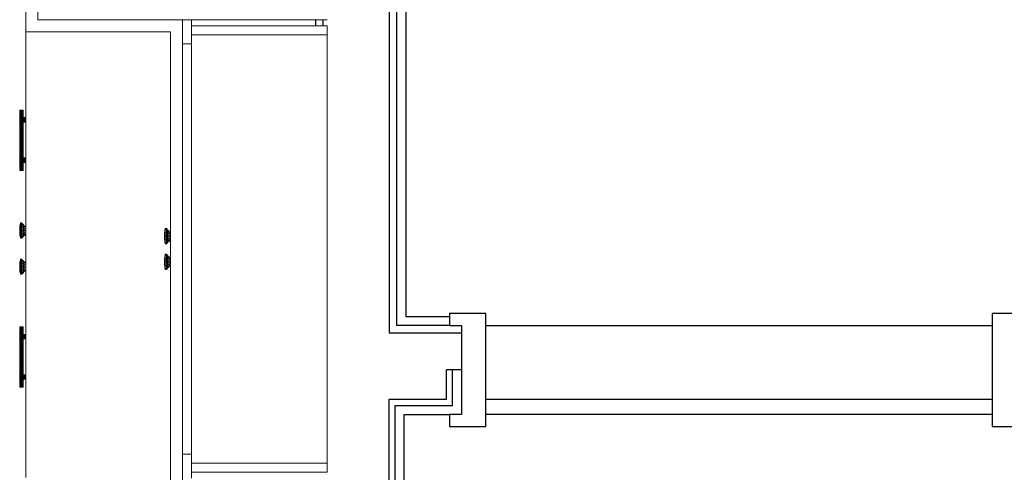
# Model space of a CAD drawing. Extents: x 39 to 902, y 12 to 799.
# Drawn here: x 320 to 402, y 213 to 251 of the extents above; entities that cross this region are included whole.
import ezdxf

# ---------------------------------------------------------------- set-up
doc = ezdxf.new("R2010")
doc.units = 0
doc.header["$LTSCALE"] = 48
doc.header["$MEASUREMENT"] = 0
doc.layers.add('4WALL1', color=8, linetype='CONTINUOUS')
doc.layers.add('G-IMPT', color=8, linetype='CONTINUOUS', lineweight=9)
doc.layers.add('Q-CASE', color=31, linetype='CONTINUOUS', lineweight=9)

# ---------------------------------------------------------------- blocks, each defined once
blk = doc.blocks.new('Room1-Kitchen_skb - Room1-Kitchen_skp-579108-Electrical Plan-flat-1')
at = {"layer": 'G-IMPT'}
for p, q in [((-19.738, -13.321), (-19.738, 60.679)), ((-18.738, 59.679), (-18.738, -12.321)), ((-18.738, -12.321), (-6.738, -12.321)), ((-6.738, -12.321), (-6.738, -121.321)), ((-6.738, -12.821), (-6.738, -12.813)), ((-5.988, -12.821), (-5.988, -12.321)), ((-5.988, -12.321), (5.262, -12.321)), ((5.262, -12.821), (-5.988, -12.821)), ((5.262, -13.571), (5.262, -12.821)), ((-7.738, -13.321), (-19.738, -13.321)), ((-19.738, -50.258), (-19.738, -13.321)), ((-7.738, -122.321), (-7.738, -13.321)), ((-5.988, -14.321), (-5.988, -13.571)), ((-5.988, -13.571), (5.262, -13.571)), ((5.262, -13.571), (5.262, -49.071)), ((5.264, -13.571), (5.264, -49.071)), ((-5.988, -14.321), (-5.988, -48.321)), ((-20.236, -19.825), (-20.223, -19.805)), ((-20.236, -24.785), (-20.236, -19.825)), ((-20.231, -19.825), (-20.236, -19.825)), ((-20.231, -19.825), (-20.219, -19.805)), ((-20.219, -19.805), (-20.231, -19.825)), ((-20.231, -24.785), (-20.231, -19.825)), ((-20.218, -19.825), (-20.231, -19.825)), ((-20.219, -19.805), (-20.223, -19.805)), ((-20.223, -19.805), (-20.219, -19.805)), ((-20.207, -19.805), (-20.219, -19.805)), ((-20.219, -19.805), (-20.207, -19.805)), ((-20.207, -19.805), (-20.218, -19.825)), ((-20.207, -19.805), (-20.218, -19.825)), ((-20.196, -19.825), (-20.218, -19.825)), ((-20.218, -19.825), (-20.218, -24.785)), ((-20.187, -19.805), (-20.207, -19.805)), ((-20.207, -19.805), (-20.187, -19.805)), ((-20.187, -19.805), (-20.196, -19.825)), ((-20.196, -19.825), (-20.187, -19.805)), ((-20.196, -24.785), (-20.196, -19.825)), ((-20.167, -19.825), (-20.196, -19.825)), ((-20.161, -19.805), (-20.187, -19.805)), ((-20.187, -19.805), (-20.161, -19.805)), ((-20.167, -19.825), (-20.161, -19.805)), ((-20.167, -19.825), (-20.161, -19.805)), ((-20.167, -19.825), (-20.167, -24.785)), ((-20.134, -19.825), (-20.167, -19.825)), ((-20.131, -19.805), (-20.161, -19.805)), ((-20.161, -19.805), (-20.131, -19.805)), ((-20.131, -19.805), (-20.134, -19.825)), ((-20.131, -19.805), (-20.134, -19.825)), ((-20.134, -24.785), (-20.134, -19.825)), ((-20.098, -19.825), (-20.134, -19.825)), ((-20.098, -19.805), (-20.131, -19.805)), ((-20.131, -19.805), (-20.098, -19.805)), ((-20.066, -19.805), (-20.098, -19.805)), ((-20.098, -19.805), (-20.066, -19.805)), ((-20.098, -19.825), (-20.098, -19.805)), ((-20.098, -19.825), (-20.098, -19.805)), ((-20.098, -24.785), (-20.098, -19.825)), ((-20.063, -19.825), (-20.098, -19.825)), ((-20.036, -19.805), (-20.066, -19.805)), ((-20.066, -19.805), (-20.036, -19.805)), ((-20.063, -19.825), (-20.066, -19.805)), ((-20.066, -19.805), (-20.063, -19.825)), ((-20.029, -19.825), (-20.063, -19.825)), ((-20.063, -19.825), (-20.063, -24.785)), ((-20.01, -19.805), (-20.036, -19.805)), ((-20.036, -19.805), (-20.01, -19.805)), ((-20.029, -19.825), (-20.036, -19.805)), ((-20.036, -19.805), (-20.029, -19.825)), ((-20.029, -24.785), (-20.029, -19.825)), ((-20.001, -19.825), (-20.029, -19.825)), ((-20.01, -19.805), (-19.99, -19.805)), ((-19.99, -19.805), (-20.01, -19.805)), ((-20.01, -19.805), (-20.001, -19.825)), ((-20.001, -19.825), (-20.01, -19.805)), ((-19.979, -19.825), (-20.001, -19.825)), ((-20.001, -19.825), (-20.001, -20.514)), ((-19.99, -19.805), (-19.977, -19.805)), ((-19.977, -19.805), (-19.99, -19.805)), ((-19.979, -19.825), (-19.99, -19.805)), ((-19.99, -19.805), (-19.979, -19.825)), ((-19.965, -19.825), (-19.979, -19.825)), ((-19.979, -19.825), (-19.979, -20.467)), ((-19.977, -19.805), (-19.973, -19.805)), ((-19.973, -19.805), (-19.977, -19.805)), ((-19.965, -19.825), (-19.977, -19.805)), ((-19.965, -19.825), (-19.977, -19.805)), ((-19.973, -19.805), (-19.96, -19.825)), ((-19.96, -19.825), (-19.965, -19.825)), ((-19.965, -19.825), (-19.965, -20.44)), ((-19.96, -20.43), (-19.96, -19.825)), ((-20.022, -20.569), (-20.028, -20.618)), ((-20.028, -20.618), (-19.738, -20.618)), ((-20.028, -20.618), (-20.022, -20.666)), ((-20.007, -20.524), (-20.022, -20.569)), ((-19.738, -20.569), (-20.022, -20.569)), ((-19.738, -20.666), (-20.022, -20.666)), ((-20.022, -20.666), (-20.007, -20.711)), ((-20.001, -20.514), (-20.007, -20.524)), ((-20.007, -20.524), (-19.738, -20.524)), ((-20.007, -20.711), (-19.738, -20.711)), ((-20.007, -20.711), (-20.001, -20.721)), ((-20.001, -20.514), (-19.99, -20.485)), ((-19.99, -20.75), (-20.001, -20.721)), ((-20.001, -20.721), (-20.001, -23.858)), ((-19.99, -20.485), (-19.979, -20.467)), ((-19.99, -20.485), (-19.738, -20.485)), ((-19.979, -20.768), (-19.99, -20.75)), ((-19.738, -20.75), (-19.99, -20.75)), ((-19.979, -20.467), (-19.975, -20.455)), ((-19.979, -23.811), (-19.979, -20.768)), ((-19.975, -20.78), (-19.979, -20.768)), ((-19.975, -20.455), (-19.965, -20.44)), ((-19.975, -20.455), (-19.738, -20.455)), ((-19.965, -20.795), (-19.975, -20.78)), ((-19.975, -20.78), (-19.738, -20.78)), ((-19.964, -20.799), (-19.965, -20.795)), ((-19.965, -20.795), (-19.965, -23.784)), ((-19.964, -20.437), (-19.96, -20.43)), ((-19.964, -20.437), (-19.738, -20.437)), ((-19.96, -20.805), (-19.964, -20.799)), ((-19.964, -20.799), (-19.738, -20.799)), ((-19.738, -20.43), (-19.96, -20.43)), ((-19.96, -23.774), (-19.96, -20.805)), ((-19.738, -20.805), (-19.96, -20.805)), ((-20.022, -23.913), (-20.028, -23.961)), ((-20.028, -23.961), (-19.738, -23.961)), ((-20.028, -23.961), (-20.022, -24.01)), ((-20.007, -23.868), (-20.022, -23.913)), ((-20.022, -23.913), (-19.738, -23.913)), ((-19.738, -24.01), (-20.022, -24.01)), ((-20.022, -24.01), (-20.007, -24.055)), ((-20.001, -23.858), (-20.007, -23.868)), ((-19.738, -23.868), (-20.007, -23.868)), ((-20.007, -24.055), (-19.738, -24.055)), ((-20.007, -24.055), (-20.001, -24.065)), ((-19.99, -23.829), (-20.001, -23.858)), ((-20.001, -24.065), (-19.99, -24.094)), ((-20.001, -24.065), (-20.001, -24.785)), ((-19.979, -23.811), (-19.99, -23.829)), ((-19.99, -23.829), (-19.738, -23.829)), ((-19.738, -24.094), (-19.99, -24.094)), ((-19.99, -24.094), (-19.979, -24.112)), ((-19.975, -23.799), (-19.979, -23.811)), ((-19.979, -24.112), (-19.975, -24.124)), ((-19.979, -24.785), (-19.979, -24.112)), ((-19.965, -23.784), (-19.975, -23.799)), ((-19.738, -23.799), (-19.975, -23.799)), ((-19.975, -24.124), (-19.738, -24.124)), ((-19.975, -24.124), (-19.965, -24.139)), ((-19.965, -23.784), (-19.964, -23.78)), ((-19.965, -24.139), (-19.965, -24.785)), ((-19.964, -23.78), (-19.96, -23.774)), ((-19.964, -23.78), (-19.738, -23.78)), ((-19.738, -24.142), (-19.964, -24.142)), ((-19.964, -24.142), (-19.96, -24.149)), ((-19.96, -23.774), (-19.738, -23.774)), ((-19.96, -24.149), (-19.738, -24.149)), ((-19.96, -24.785), (-19.96, -24.149)), ((-20.236, -24.785), (-20.231, -24.785)), ((-20.223, -24.805), (-20.236, -24.785)), ((-20.231, -24.785), (-20.218, -24.785)), ((-20.219, -24.805), (-20.231, -24.785)), ((-20.231, -24.785), (-20.219, -24.805)), ((-20.219, -24.805), (-20.223, -24.805)), ((-20.223, -24.805), (-20.219, -24.805)), ((-20.207, -24.805), (-20.219, -24.805)), ((-20.219, -24.805), (-20.207, -24.805)), ((-20.218, -24.785), (-20.196, -24.785)), ((-20.207, -24.805), (-20.218, -24.785)), ((-20.218, -24.785), (-20.207, -24.805)), ((-20.187, -24.805), (-20.207, -24.805)), ((-20.207, -24.805), (-20.187, -24.805)), ((-20.196, -24.785), (-20.167, -24.785)), ((-20.196, -24.785), (-20.187, -24.805)), ((-20.187, -24.805), (-20.196, -24.785)), ((-20.161, -24.805), (-20.187, -24.805)), ((-20.187, -24.805), (-20.161, -24.805)), ((-20.167, -24.785), (-20.134, -24.785)), ((-20.161, -24.805), (-20.167, -24.785)), ((-20.167, -24.785), (-20.161, -24.805)), ((-20.131, -24.805), (-20.161, -24.805)), ((-20.161, -24.805), (-20.131, -24.805)), ((-20.134, -24.785), (-20.098, -24.785)), ((-20.134, -24.785), (-20.131, -24.805)), ((-20.134, -24.785), (-20.131, -24.805)), ((-20.098, -24.805), (-20.131, -24.805)), ((-20.131, -24.805), (-20.098, -24.805)), ((-20.098, -24.785), (-20.063, -24.785)), ((-20.098, -24.805), (-20.098, -24.785)), ((-20.098, -24.785), (-20.098, -24.805)), ((-20.066, -24.805), (-20.098, -24.805)), ((-20.098, -24.805), (-20.066, -24.805)), ((-20.063, -24.785), (-20.066, -24.805)), ((-20.066, -24.805), (-20.063, -24.785)), ((-20.036, -24.805), (-20.066, -24.805)), ((-20.066, -24.805), (-20.036, -24.805)), ((-20.063, -24.785), (-20.029, -24.785)), ((-20.036, -24.805), (-20.029, -24.785)), ((-20.036, -24.805), (-20.029, -24.785)), ((-20.036, -24.805), (-20.01, -24.805)), ((-20.01, -24.805), (-20.036, -24.805)), ((-20.029, -24.785), (-20.001, -24.785)), ((-20.01, -24.805), (-20.001, -24.785)), ((-20.001, -24.785), (-20.01, -24.805)), ((-20.01, -24.805), (-19.99, -24.805)), ((-19.99, -24.805), (-20.01, -24.805)), ((-20.001, -24.785), (-19.979, -24.785)), ((-19.979, -24.785), (-19.99, -24.805)), ((-19.979, -24.785), (-19.99, -24.805)), ((-19.99, -24.805), (-19.977, -24.805)), ((-19.977, -24.805), (-19.99, -24.805)), ((-19.979, -24.785), (-19.965, -24.785)), ((-19.977, -24.805), (-19.965, -24.785)), ((-19.977, -24.805), (-19.965, -24.785)), ((-19.977, -24.805), (-19.973, -24.805)), ((-19.973, -24.805), (-19.977, -24.805)), ((-19.96, -24.785), (-19.973, -24.805)), ((-19.965, -24.785), (-19.96, -24.785)), ((-20.214, -29.414), (-20.195, -29.289)), ((-20.195, -29.356), (-20.214, -29.464)), ((-20.195, -29.289), (-20.173, -29.177)), ((-20.173, -29.259), (-20.195, -29.356)), ((-20.195, -29.289), (-20.195, -29.356)), ((-20.195, -29.289), (-20.195, -29.356)), ((-20.195, -29.539), (-20.195, -29.356)), ((-20.162, -29.164), (-20.173, -29.177)), ((-20.173, -29.177), (-20.173, -29.259)), ((-20.173, -29.259), (-20.173, -29.177)), ((-20.173, -29.259), (-20.162, -29.248)), ((-20.173, -29.483), (-20.173, -29.259)), ((-20.162, -29.164), (-20.073, -29.164)), ((-20.162, -29.248), (-20.162, -29.164)), ((-20.073, -29.248), (-20.162, -29.248)), ((-20.162, -29.248), (-20.162, -29.477)), ((-20.073, -29.164), (-20.05, -29.177)), ((-20.073, -29.164), (-20.073, -29.248)), ((-20.073, -29.477), (-20.073, -29.248)), ((-20.073, -29.248), (-20.05, -29.259)), ((-20.05, -29.177), (-19.962, -29.29)), ((-20.05, -29.177), (-20.05, -29.259)), ((-20.05, -29.259), (-19.962, -29.357)), ((-20.05, -29.259), (-20.05, -29.483)), ((-19.962, -29.29), (-19.854, -29.389)), ((-19.962, -29.29), (-19.962, -29.357)), ((-19.854, -29.443), (-19.962, -29.357)), ((-19.962, -29.357), (-19.962, -29.54)), ((-19.854, -29.389), (-19.738, -29.458)), ((-19.854, -29.443), (-19.854, -29.389)), ((-20.228, -29.539), (-20.236, -29.664)), ((-20.236, -29.681), (-20.228, -29.573)), ((-20.236, -29.681), (-20.228, -29.573)), ((-20.236, -29.681), (-20.236, -29.664)), ((-20.236, -29.664), (-20.236, -29.681)), ((-20.236, -29.727), (-20.228, -29.664)), ((-20.228, -29.664), (-20.236, -29.727)), ((-20.236, -29.727), (-20.236, -29.681)), ((-20.236, -29.681), (-20.236, -29.727)), ((-20.236, -29.789), (-20.236, -29.727)), ((-20.236, -29.727), (-20.236, -29.789)), ((-20.236, -29.852), (-20.236, -29.789)), ((-20.236, -29.789), (-20.228, -29.789)), ((-20.236, -29.852), (-20.236, -29.789)), ((-20.236, -29.789), (-20.228, -29.789)), ((-20.228, -29.915), (-20.236, -29.852)), ((-20.236, -29.852), (-20.236, -29.898)), ((-20.236, -29.898), (-20.236, -29.852)), ((-20.236, -29.852), (-20.228, -29.915)), ((-20.236, -29.898), (-20.236, -29.915)), ((-20.236, -29.915), (-20.236, -29.898)), ((-20.228, -30.006), (-20.236, -29.898)), ((-20.236, -29.898), (-20.228, -30.006)), ((-20.228, -30.04), (-20.236, -29.915)), ((-20.214, -29.414), (-20.228, -29.539)), ((-20.228, -29.573), (-20.214, -29.464)), ((-20.214, -29.464), (-20.228, -29.573)), ((-20.228, -29.539), (-20.228, -29.573)), ((-20.228, -29.573), (-20.228, -29.539)), ((-20.228, -29.664), (-20.228, -29.573)), ((-20.228, -29.573), (-20.228, -29.664)), ((-20.228, -29.664), (-20.214, -29.602)), ((-20.228, -29.789), (-20.228, -29.664)), ((-20.228, -29.664), (-20.228, -29.789)), ((-20.228, -29.789), (-20.228, -29.915)), ((-20.214, -29.789), (-20.228, -29.789)), ((-20.228, -29.789), (-20.214, -29.789)), ((-20.228, -29.789), (-20.228, -29.915)), ((-20.228, -29.915), (-20.228, -30.006)), ((-20.228, -29.915), (-20.214, -29.977)), ((-20.228, -29.915), (-20.228, -30.006)), ((-20.228, -30.006), (-20.214, -30.115)), ((-20.228, -30.04), (-20.228, -30.006)), ((-20.214, -30.115), (-20.228, -30.006)), ((-20.228, -30.006), (-20.228, -30.04)), ((-20.214, -30.165), (-20.228, -30.04)), ((-20.214, -29.461), (-20.214, -29.414)), ((-20.214, -29.414), (-20.214, -29.461)), ((-20.214, -29.464), (-20.214, -29.602)), ((-20.214, -29.602), (-20.195, -29.539)), ((-20.214, -29.602), (-20.214, -29.789)), ((-20.195, -29.789), (-20.214, -29.789)), ((-20.214, -29.789), (-20.214, -29.977)), ((-20.214, -29.977), (-20.195, -30.04)), ((-20.214, -29.977), (-20.214, -30.115)), ((-20.214, -30.115), (-20.195, -30.223)), ((-20.214, -30.115), (-20.214, -30.165)), ((-20.214, -30.115), (-20.214, -30.165)), ((-20.214, -30.165), (-20.195, -30.29)), ((-20.195, -29.539), (-20.173, -29.483)), ((-20.195, -29.789), (-20.195, -29.539)), ((-20.195, -30.04), (-20.195, -29.789)), ((-20.173, -29.789), (-20.195, -29.789)), ((-20.195, -30.223), (-20.195, -30.04)), ((-20.195, -30.04), (-20.173, -30.095)), ((-20.173, -29.483), (-20.162, -29.477)), ((-20.173, -29.789), (-20.173, -29.483)), ((-20.173, -30.095), (-20.173, -29.789)), ((-20.162, -29.789), (-20.173, -29.789)), ((-20.173, -30.32), (-20.173, -30.095)), ((-20.162, -30.102), (-20.173, -30.095)), ((-20.073, -29.477), (-20.162, -29.477)), ((-20.162, -29.477), (-20.162, -29.789)), ((-20.162, -29.789), (-20.073, -29.789)), ((-20.162, -29.789), (-20.162, -30.102)), ((-20.073, -30.102), (-20.162, -30.102)), ((-20.162, -30.102), (-20.162, -30.331)), ((-20.073, -29.789), (-20.073, -29.477)), ((-20.05, -29.483), (-20.073, -29.477)), ((-20.073, -30.102), (-20.073, -29.789)), ((-20.073, -29.789), (-20.05, -29.789)), ((-20.05, -30.095), (-20.073, -30.102)), ((-20.073, -30.331), (-20.073, -30.102)), ((-20.05, -29.483), (-19.962, -29.54)), ((-20.05, -29.483), (-20.05, -29.789)), ((-20.05, -29.789), (-19.962, -29.789)), ((-20.05, -30.095), (-20.05, -29.789)), ((-19.962, -30.039), (-20.05, -30.095)), ((-20.05, -30.095), (-20.05, -30.32)), ((-19.962, -29.54), (-19.854, -29.589)), ((-19.962, -29.54), (-19.962, -29.789)), ((-19.854, -29.789), (-19.962, -29.789)), ((-19.962, -29.789), (-19.962, -30.039)), ((-19.854, -29.989), (-19.962, -30.039)), ((-19.962, -30.039), (-19.962, -30.222)), ((-19.962, -30.222), (-19.854, -30.136)), ((-19.962, -30.289), (-19.854, -30.189)), ((-19.854, -29.589), (-19.854, -29.443)), ((-19.738, -29.503), (-19.854, -29.443)), ((-19.854, -29.589), (-19.738, -29.624)), ((-19.854, -29.589), (-19.854, -29.789)), ((-19.738, -29.789), (-19.854, -29.789)), ((-19.854, -29.789), (-19.854, -29.989)), ((-19.854, -29.989), (-19.738, -29.955)), ((-19.854, -29.989), (-19.854, -30.136)), ((-19.854, -30.136), (-19.738, -30.076)), ((-19.738, -30.121), (-19.854, -30.189)), ((-19.854, -30.189), (-19.854, -30.136)), ((-8.236, -30.133), (-8.228, -30.008)), ((-8.236, -30.15), (-8.228, -30.042)), ((-8.228, -30.042), (-8.236, -30.15)), ((-8.236, -30.15), (-8.236, -30.133)), ((-8.236, -30.133), (-8.236, -30.15)), ((-8.228, -30.133), (-8.236, -30.196)), ((-8.228, -30.133), (-8.236, -30.196)), ((-8.236, -30.196), (-8.236, -30.15)), ((-8.236, -30.15), (-8.236, -30.196)), ((-8.236, -30.258), (-8.236, -30.196)), ((-8.236, -30.196), (-8.236, -30.258)), ((-8.214, -29.883), (-8.228, -30.008)), ((-8.228, -30.042), (-8.214, -29.933)), ((-8.214, -29.933), (-8.228, -30.042)), ((-8.228, -30.008), (-8.228, -30.042)), ((-8.228, -30.042), (-8.228, -30.008)), ((-8.228, -30.133), (-8.228, -30.042)), ((-8.228, -30.042), (-8.228, -30.133)), ((-8.228, -30.133), (-8.214, -30.071)), ((-8.228, -30.133), (-8.228, -30.258)), ((-8.228, -30.258), (-8.228, -30.133)), ((-8.195, -29.758), (-8.214, -29.883)), ((-8.195, -29.825), (-8.214, -29.933)), ((-8.214, -29.933), (-8.214, -29.883)), ((-8.214, -29.883), (-8.214, -29.933)), ((-8.214, -30.071), (-8.214, -29.933)), ((-8.214, -30.071), (-8.195, -30.008)), ((-8.214, -30.258), (-8.214, -30.071)), ((-8.173, -29.646), (-8.195, -29.758)), ((-8.195, -29.825), (-8.173, -29.728)), ((-8.195, -29.758), (-8.195, -29.825)), ((-8.195, -29.825), (-8.195, -29.758)), ((-8.195, -30.008), (-8.195, -29.825)), ((-8.195, -30.008), (-8.173, -29.952)), ((-8.195, -30.258), (-8.195, -30.008)), ((-8.162, -29.633), (-8.173, -29.646)), ((-8.173, -29.728), (-8.173, -29.646)), ((-8.173, -29.646), (-8.173, -29.728)), ((-8.173, -29.728), (-8.162, -29.717)), ((-8.173, -29.952), (-8.173, -29.728)), ((-8.173, -29.952), (-8.162, -29.946)), ((-8.173, -30.258), (-8.173, -29.952)), ((-8.073, -29.633), (-8.162, -29.633)), ((-8.162, -29.633), (-8.162, -29.717)), ((-8.162, -29.717), (-8.073, -29.717)), ((-8.162, -29.717), (-8.162, -29.946)), ((-8.073, -29.946), (-8.162, -29.946)), ((-8.162, -29.946), (-8.162, -30.258)), ((-8.073, -29.717), (-8.073, -29.633)), ((-8.05, -29.646), (-8.073, -29.633)), ((-8.073, -29.946), (-8.073, -29.717)), ((-8.073, -29.717), (-8.05, -29.728)), ((-8.073, -30.258), (-8.073, -29.946)), ((-8.05, -29.952), (-8.073, -29.946)), ((-8.05, -29.646), (-7.962, -29.759)), ((-8.05, -29.646), (-8.05, -29.728)), ((-7.962, -29.826), (-8.05, -29.728)), ((-8.05, -29.728), (-8.05, -29.952)), ((-8.05, -29.952), (-7.962, -30.009)), ((-8.05, -29.952), (-8.05, -30.258)), ((-7.962, -29.759), (-7.854, -29.858)), ((-7.962, -29.759), (-7.962, -29.826)), ((-7.854, -29.912), (-7.962, -29.826)), ((-7.962, -29.826), (-7.962, -30.009)), ((-7.962, -30.009), (-7.854, -30.058)), ((-7.962, -30.009), (-7.962, -30.258)), ((-7.854, -29.858), (-7.738, -29.927)), ((-7.854, -29.912), (-7.854, -29.858)), ((-7.854, -30.058), (-7.854, -29.912)), ((-7.738, -29.972), (-7.854, -29.912)), ((-7.854, -30.258), (-7.854, -30.058)), ((-7.738, -30.093), (-7.854, -30.058)), ((-20.195, -30.29), (-20.195, -30.223)), ((-20.173, -30.32), (-20.195, -30.223)), ((-20.195, -30.29), (-20.195, -30.223)), ((-20.195, -30.29), (-20.173, -30.402)), ((-20.173, -30.402), (-20.173, -30.32)), ((-20.173, -30.32), (-20.173, -30.402)), ((-20.173, -30.32), (-20.162, -30.331)), ((-20.162, -30.414), (-20.173, -30.402)), ((-20.073, -30.331), (-20.162, -30.331)), ((-20.162, -30.331), (-20.162, -30.414)), ((-20.162, -30.414), (-20.073, -30.414)), ((-20.073, -30.331), (-20.05, -30.32)), ((-20.073, -30.414), (-20.073, -30.331)), ((-20.073, -30.414), (-20.05, -30.402)), ((-19.962, -30.222), (-20.05, -30.32)), ((-20.05, -30.402), (-19.962, -30.289)), ((-20.05, -30.32), (-20.05, -30.402)), ((-19.962, -30.222), (-19.962, -30.289)), ((-8.236, -30.258), (-8.236, -30.321)), ((-8.236, -30.321), (-8.236, -30.258)), ((-8.236, -30.258), (-8.228, -30.258)), ((-8.228, -30.258), (-8.236, -30.258)), ((-8.236, -30.321), (-8.236, -30.367)), ((-8.236, -30.367), (-8.236, -30.321)), ((-8.228, -30.384), (-8.236, -30.321)), ((-8.236, -30.321), (-8.228, -30.384)), ((-8.236, -30.367), (-8.236, -30.384)), ((-8.236, -30.384), (-8.236, -30.367)), ((-8.228, -30.475), (-8.236, -30.367)), ((-8.228, -30.475), (-8.236, -30.367)), ((-8.236, -30.384), (-8.228, -30.509)), ((-8.228, -30.258), (-8.214, -30.258)), ((-8.228, -30.258), (-8.228, -30.384)), ((-8.214, -30.258), (-8.228, -30.258)), ((-8.228, -30.384), (-8.228, -30.258)), ((-8.214, -30.446), (-8.228, -30.384)), ((-8.228, -30.384), (-8.228, -30.475)), ((-8.228, -30.384), (-8.228, -30.475)), ((-8.228, -30.475), (-8.214, -30.584)), ((-8.228, -30.509), (-8.228, -30.475)), ((-8.228, -30.509), (-8.228, -30.475)), ((-8.228, -30.475), (-8.214, -30.584)), ((-8.214, -30.634), (-8.228, -30.509)), ((-8.195, -30.258), (-8.214, -30.258)), ((-8.214, -30.258), (-8.214, -30.446)), ((-8.195, -30.509), (-8.214, -30.446)), ((-8.214, -30.446), (-8.214, -30.584)), ((-8.214, -30.584), (-8.195, -30.692)), ((-8.214, -30.584), (-8.214, -30.634)), ((-8.214, -30.584), (-8.214, -30.634)), ((-8.214, -30.634), (-8.195, -30.759)), ((-8.195, -30.509), (-8.195, -30.258)), ((-8.173, -30.258), (-8.195, -30.258)), ((-8.195, -30.692), (-8.195, -30.509)), ((-8.173, -30.564), (-8.195, -30.509)), ((-8.195, -30.692), (-8.173, -30.789)), ((-8.195, -30.759), (-8.195, -30.692)), ((-8.195, -30.692), (-8.195, -30.759)), ((-8.195, -30.759), (-8.173, -30.871)), ((-8.173, -30.564), (-8.173, -30.258)), ((-8.173, -30.258), (-8.162, -30.258)), ((-8.173, -30.789), (-8.173, -30.564)), ((-8.162, -30.571), (-8.173, -30.564)), ((-8.173, -30.871), (-8.173, -30.789)), ((-8.173, -30.789), (-8.173, -30.871)), ((-8.173, -30.789), (-8.162, -30.8)), ((-8.162, -30.883), (-8.173, -30.871)), ((-8.162, -30.258), (-8.073, -30.258)), ((-8.162, -30.258), (-8.162, -30.571)), ((-8.073, -30.571), (-8.162, -30.571)), ((-8.162, -30.571), (-8.162, -30.8)), ((-8.162, -30.8), (-8.073, -30.8)), ((-8.162, -30.8), (-8.162, -30.883)), ((-8.162, -30.883), (-8.073, -30.883)), ((-8.073, -30.571), (-8.073, -30.258)), ((-8.073, -30.258), (-8.05, -30.258)), ((-8.05, -30.564), (-8.073, -30.571)), ((-8.073, -30.8), (-8.073, -30.571)), ((-8.073, -30.8), (-8.05, -30.789)), ((-8.073, -30.883), (-8.073, -30.8)), ((-8.05, -30.871), (-8.073, -30.883)), ((-7.962, -30.258), (-8.05, -30.258)), ((-8.05, -30.258), (-8.05, -30.564)), ((-7.962, -30.508), (-8.05, -30.564)), ((-8.05, -30.564), (-8.05, -30.789)), ((-8.05, -30.789), (-7.962, -30.691)), ((-8.05, -30.871), (-7.962, -30.758)), ((-8.05, -30.789), (-8.05, -30.871)), ((-7.854, -30.258), (-7.962, -30.258)), ((-7.962, -30.258), (-7.962, -30.508)), ((-7.854, -30.458), (-7.962, -30.508)), ((-7.962, -30.508), (-7.962, -30.691)), ((-7.962, -30.691), (-7.854, -30.605)), ((-7.962, -30.758), (-7.854, -30.658)), ((-7.962, -30.691), (-7.962, -30.758)), ((-7.738, -30.258), (-7.854, -30.258)), ((-7.854, -30.258), (-7.854, -30.458)), ((-7.854, -30.458), (-7.738, -30.424)), ((-7.854, -30.458), (-7.854, -30.605)), ((-7.854, -30.605), (-7.738, -30.545)), ((-7.738, -30.59), (-7.854, -30.658)), ((-7.854, -30.658), (-7.854, -30.605)), ((-8.173, -31.771), (-8.195, -31.883)), ((-8.162, -31.758), (-8.173, -31.771)), ((-8.173, -31.853), (-8.173, -31.771)), ((-8.173, -31.771), (-8.173, -31.853)), ((-8.162, -31.842), (-8.162, -31.758)), ((-8.073, -31.758), (-8.162, -31.758)), ((-8.073, -31.758), (-8.073, -31.842)), ((-8.05, -31.771), (-8.073, -31.758)), ((-8.05, -31.771), (-7.962, -31.884)), ((-8.05, -31.771), (-8.05, -31.853)), ((-20.228, -32.539), (-20.236, -32.664)), ((-20.236, -32.681), (-20.228, -32.573)), ((-20.236, -32.681), (-20.228, -32.573)), ((-20.214, -32.414), (-20.228, -32.539)), ((-20.228, -32.573), (-20.214, -32.464)), ((-20.214, -32.464), (-20.228, -32.573)), ((-20.228, -32.573), (-20.228, -32.539)), ((-20.228, -32.539), (-20.228, -32.573)), ((-20.228, -32.664), (-20.228, -32.573)), ((-20.228, -32.573), (-20.228, -32.664)), ((-20.214, -32.602), (-20.228, -32.664)), ((-20.214, -32.414), (-20.195, -32.289)), ((-20.214, -32.464), (-20.195, -32.356)), ((-20.214, -32.464), (-20.214, -32.414)), ((-20.214, -32.414), (-20.214, -32.464)), ((-20.214, -32.464), (-20.214, -32.602)), ((-20.195, -32.539), (-20.214, -32.602)), ((-20.214, -32.602), (-20.214, -32.789)), ((-20.195, -32.289), (-20.173, -32.177)), ((-20.173, -32.259), (-20.195, -32.356)), ((-20.195, -32.289), (-20.195, -32.356)), ((-20.195, -32.356), (-20.195, -32.289)), ((-20.195, -32.356), (-20.195, -32.539)), ((-20.173, -32.483), (-20.195, -32.539)), ((-20.195, -32.539), (-20.195, -32.789)), ((-20.162, -32.164), (-20.173, -32.177)), ((-20.173, -32.177), (-20.173, -32.259)), ((-20.173, -32.259), (-20.173, -32.177)), ((-20.173, -32.259), (-20.162, -32.248)), ((-20.173, -32.483), (-20.173, -32.259)), ((-20.173, -32.483), (-20.162, -32.477)), ((-20.173, -32.789), (-20.173, -32.483)), ((-20.162, -32.164), (-20.073, -32.164)), ((-20.162, -32.164), (-20.162, -32.248)), ((-20.073, -32.248), (-20.162, -32.248)), ((-20.162, -32.248), (-20.162, -32.477)), ((-20.162, -32.477), (-20.073, -32.477)), ((-20.162, -32.477), (-20.162, -32.789)), ((-20.073, -32.248), (-20.073, -32.164)), ((-20.073, -32.164), (-20.05, -32.177)), ((-20.073, -32.477), (-20.073, -32.248)), ((-20.05, -32.259), (-20.073, -32.248)), ((-20.073, -32.477), (-20.05, -32.483)), ((-20.073, -32.789), (-20.073, -32.477)), ((-20.05, -32.177), (-19.962, -32.29)), ((-20.05, -32.177), (-20.05, -32.259)), ((-20.05, -32.483), (-20.05, -32.259)), ((-19.962, -32.357), (-20.05, -32.259)), ((-20.05, -32.483), (-19.962, -32.54)), ((-20.05, -32.483), (-20.05, -32.789)), ((-19.854, -32.389), (-19.962, -32.29)), ((-19.962, -32.29), (-19.962, -32.357)), ((-19.962, -32.357), (-19.854, -32.443)), ((-19.962, -32.54), (-19.962, -32.357)), ((-19.854, -32.589), (-19.962, -32.54)), ((-19.962, -32.54), (-19.962, -32.789)), ((-19.854, -32.443), (-19.854, -32.389)), ((-19.738, -32.458), (-19.854, -32.389)), ((-19.738, -32.503), (-19.854, -32.443)), ((-19.854, -32.443), (-19.854, -32.589)), ((-19.738, -32.624), (-19.854, -32.589)), ((-19.854, -32.589), (-19.854, -32.789)), ((-8.228, -32.133), (-8.236, -32.258)), ((-8.228, -32.167), (-8.236, -32.275)), ((-8.236, -32.275), (-8.228, -32.167)), ((-8.236, -32.275), (-8.236, -32.258)), ((-8.236, -32.258), (-8.236, -32.275)), ((-8.236, -32.321), (-8.228, -32.258)), ((-8.236, -32.321), (-8.228, -32.258)), ((-8.236, -32.321), (-8.236, -32.275)), ((-8.236, -32.275), (-8.236, -32.321)), ((-8.236, -32.383), (-8.236, -32.321)), ((-8.236, -32.321), (-8.236, -32.383)), ((-8.236, -32.446), (-8.236, -32.383)), ((-8.236, -32.383), (-8.228, -32.383)), ((-8.236, -32.446), (-8.236, -32.383)), ((-8.236, -32.383), (-8.228, -32.383)), ((-8.228, -32.509), (-8.236, -32.446)), ((-8.236, -32.446), (-8.236, -32.492)), ((-8.236, -32.492), (-8.236, -32.446)), ((-8.236, -32.446), (-8.228, -32.509)), ((-8.236, -32.492), (-8.236, -32.509)), ((-8.236, -32.509), (-8.236, -32.492)), ((-8.228, -32.6), (-8.236, -32.492)), ((-8.228, -32.6), (-8.236, -32.492)), ((-8.228, -32.634), (-8.236, -32.509)), ((-8.214, -32.008), (-8.228, -32.133)), ((-8.228, -32.167), (-8.214, -32.058)), ((-8.214, -32.058), (-8.228, -32.167)), ((-8.228, -32.133), (-8.228, -32.167)), ((-8.228, -32.167), (-8.228, -32.133)), ((-8.228, -32.258), (-8.228, -32.167)), ((-8.228, -32.167), (-8.228, -32.258)), ((-8.228, -32.258), (-8.214, -32.196)), ((-8.228, -32.383), (-8.228, -32.258)), ((-8.228, -32.258), (-8.228, -32.383)), ((-8.228, -32.383), (-8.228, -32.509)), ((-8.228, -32.383), (-8.214, -32.383)), ((-8.228, -32.383), (-8.228, -32.509)), ((-8.214, -32.571), (-8.228, -32.509)), ((-8.228, -32.509), (-8.228, -32.6)), ((-8.228, -32.509), (-8.228, -32.6)), ((-8.228, -32.509), (-8.214, -32.571)), ((-8.228, -32.6), (-8.214, -32.709)), ((-8.228, -32.634), (-8.228, -32.6)), ((-8.228, -32.6), (-8.214, -32.709)), ((-8.228, -32.6), (-8.228, -32.634)), ((-8.214, -32.759), (-8.228, -32.634)), ((-8.195, -31.883), (-8.214, -32.008)), ((-8.195, -31.95), (-8.214, -32.058)), ((-8.214, -32.058), (-8.214, -32.008)), ((-8.214, -32.008), (-8.214, -32.058)), ((-8.214, -32.058), (-8.214, -32.196)), ((-8.214, -32.196), (-8.195, -32.133)), ((-8.214, -32.196), (-8.214, -32.383)), ((-8.195, -32.383), (-8.214, -32.383)), ((-8.214, -32.383), (-8.214, -32.571)), ((-8.214, -32.571), (-8.195, -32.634)), ((-8.214, -32.571), (-8.214, -32.709)), ((-8.195, -31.95), (-8.173, -31.853)), ((-8.195, -31.883), (-8.195, -31.95)), ((-8.195, -31.883), (-8.195, -31.95)), ((-8.195, -32.133), (-8.195, -31.95)), ((-8.195, -32.133), (-8.173, -32.077)), ((-8.195, -32.383), (-8.195, -32.133)), ((-8.195, -32.634), (-8.195, -32.383)), ((-8.173, -32.383), (-8.195, -32.383)), ((-8.195, -32.817), (-8.195, -32.634)), ((-8.195, -32.634), (-8.173, -32.689)), ((-8.173, -31.853), (-8.162, -31.842)), ((-8.173, -32.077), (-8.173, -31.853)), ((-8.162, -32.071), (-8.173, -32.077)), ((-8.173, -32.383), (-8.173, -32.077)), ((-8.173, -32.689), (-8.173, -32.383)), ((-8.173, -32.383), (-8.162, -32.383)), ((-8.073, -31.842), (-8.162, -31.842)), ((-8.162, -31.842), (-8.162, -32.071)), ((-8.162, -32.071), (-8.073, -32.071)), ((-8.162, -32.071), (-8.162, -32.383)), ((-8.073, -32.383), (-8.162, -32.383)), ((-8.162, -32.383), (-8.162, -32.696)), ((-8.073, -32.071), (-8.073, -31.842)), ((-8.073, -31.842), (-8.05, -31.853)), ((-8.073, -32.383), (-8.073, -32.071)), ((-8.073, -32.071), (-8.05, -32.077)), ((-8.073, -32.696), (-8.073, -32.383)), ((-8.05, -32.383), (-8.073, -32.383)), ((-7.962, -31.951), (-8.05, -31.853)), ((-8.05, -31.853), (-8.05, -32.077)), ((-8.05, -32.077), (-7.962, -32.134)), ((-8.05, -32.077), (-8.05, -32.383)), ((-8.05, -32.383), (-7.962, -32.383)), ((-8.05, -32.689), (-8.05, -32.383)), ((-7.962, -32.633), (-8.05, -32.689)), ((-7.962, -31.884), (-7.854, -31.983)), ((-7.962, -31.884), (-7.962, -31.951)), ((-7.854, -32.037), (-7.962, -31.951)), ((-7.962, -31.951), (-7.962, -32.134)), ((-7.962, -32.134), (-7.854, -32.183)), ((-7.962, -32.134), (-7.962, -32.383)), ((-7.854, -32.383), (-7.962, -32.383)), ((-7.962, -32.383), (-7.962, -32.633)), ((-7.854, -32.583), (-7.962, -32.633)), ((-7.962, -32.633), (-7.962, -32.816)), ((-7.854, -32.037), (-7.854, -31.983)), ((-7.854, -31.983), (-7.738, -32.052)), ((-7.854, -32.183), (-7.854, -32.037)), ((-7.738, -32.097), (-7.854, -32.037)), ((-7.854, -32.383), (-7.854, -32.183)), ((-7.854, -32.183), (-7.738, -32.218)), ((-7.738, -32.383), (-7.854, -32.383)), ((-7.854, -32.383), (-7.854, -32.583)), ((-7.854, -32.583), (-7.738, -32.549)), ((-7.854, -32.73), (-7.854, -32.583)), ((-20.228, -32.664), (-20.236, -32.727)), ((-20.236, -32.664), (-20.236, -32.681)), ((-20.236, -32.727), (-20.228, -32.664)), ((-20.236, -32.681), (-20.236, -32.664)), ((-20.236, -32.681), (-20.236, -32.727)), ((-20.236, -32.727), (-20.236, -32.681)), ((-20.236, -32.727), (-20.236, -32.789)), ((-20.236, -32.789), (-20.236, -32.727)), ((-20.236, -32.789), (-20.228, -32.789)), ((-20.228, -32.789), (-20.236, -32.789)), ((-20.236, -32.789), (-20.236, -32.852)), ((-20.236, -32.852), (-20.236, -32.789)), ((-20.236, -32.898), (-20.236, -32.852)), ((-20.236, -32.852), (-20.228, -32.915)), ((-20.228, -32.915), (-20.236, -32.852)), ((-20.236, -32.852), (-20.236, -32.898)), ((-20.228, -33.006), (-20.236, -32.898)), ((-20.236, -32.898), (-20.236, -32.915)), ((-20.228, -33.006), (-20.236, -32.898)), ((-20.236, -32.915), (-20.236, -32.898)), ((-20.236, -32.915), (-20.228, -33.04)), ((-20.228, -32.789), (-20.228, -32.664)), ((-20.228, -32.664), (-20.228, -32.789)), ((-20.228, -32.915), (-20.228, -32.789)), ((-20.214, -32.789), (-20.228, -32.789)), ((-20.228, -32.789), (-20.228, -32.915)), ((-20.214, -32.977), (-20.228, -32.915)), ((-20.228, -33.006), (-20.228, -32.915)), ((-20.228, -32.915), (-20.214, -32.977)), ((-20.228, -33.006), (-20.228, -32.915)), ((-20.228, -33.04), (-20.228, -33.006)), ((-20.214, -33.115), (-20.228, -33.006)), ((-20.214, -33.115), (-20.228, -33.006)), ((-20.228, -33.006), (-20.228, -33.04)), ((-20.228, -33.04), (-20.214, -33.165)), ((-20.214, -32.977), (-20.214, -32.789)), ((-20.214, -32.789), (-20.195, -32.789)), ((-20.214, -33.115), (-20.214, -32.977)), ((-20.214, -32.977), (-20.195, -33.04)), ((-20.195, -33.223), (-20.214, -33.115)), ((-20.214, -33.115), (-20.214, -33.165)), ((-20.214, -33.165), (-20.214, -33.115)), ((-20.214, -33.165), (-20.195, -33.29)), ((-20.195, -32.789), (-20.173, -32.789)), ((-20.195, -32.789), (-20.195, -33.04)), ((-20.173, -33.095), (-20.195, -33.04)), ((-20.195, -33.04), (-20.195, -33.223)), ((-20.195, -33.29), (-20.195, -33.223)), ((-20.195, -33.223), (-20.195, -33.29)), ((-20.195, -33.223), (-20.173, -33.32)), ((-20.173, -33.402), (-20.195, -33.29)), ((-20.173, -32.789), (-20.173, -33.095)), ((-20.162, -32.789), (-20.173, -32.789)), ((-20.173, -33.095), (-20.162, -33.102)), ((-20.173, -33.095), (-20.173, -33.32)), ((-20.173, -33.32), (-20.173, -33.402)), ((-20.173, -33.32), (-20.173, -33.402)), ((-20.162, -33.331), (-20.173, -33.32)), ((-20.173, -33.402), (-20.162, -33.414)), ((-20.162, -32.789), (-20.073, -32.789)), ((-20.162, -33.102), (-20.162, -32.789)), ((-20.073, -33.102), (-20.162, -33.102)), ((-20.162, -33.102), (-20.162, -33.331)), ((-20.073, -33.331), (-20.162, -33.331)), ((-20.162, -33.331), (-20.162, -33.414)), ((-20.162, -33.414), (-20.073, -33.414)), ((-20.073, -33.102), (-20.073, -32.789)), ((-20.05, -32.789), (-20.073, -32.789)), ((-20.073, -33.102), (-20.05, -33.095)), ((-20.073, -33.331), (-20.073, -33.102)), ((-20.05, -33.32), (-20.073, -33.331)), ((-20.073, -33.414), (-20.073, -33.331)), ((-20.05, -33.402), (-20.073, -33.414)), ((-19.962, -32.789), (-20.05, -32.789)), ((-20.05, -32.789), (-20.05, -33.095)), ((-19.962, -33.039), (-20.05, -33.095)), ((-20.05, -33.095), (-20.05, -33.32)), ((-20.05, -33.32), (-19.962, -33.222)), ((-20.05, -33.402), (-19.962, -33.289)), ((-20.05, -33.32), (-20.05, -33.402)), ((-19.962, -32.789), (-19.854, -32.789)), ((-19.962, -33.039), (-19.962, -32.789)), ((-19.962, -33.039), (-19.854, -32.989)), ((-19.962, -33.222), (-19.962, -33.039)), ((-19.962, -33.222), (-19.854, -33.136)), ((-19.962, -33.289), (-19.854, -33.189)), ((-19.962, -33.289), (-19.962, -33.222)), ((-19.854, -32.789), (-19.738, -32.789)), ((-19.854, -32.989), (-19.854, -32.789)), ((-19.854, -32.989), (-19.738, -32.955)), ((-19.854, -33.136), (-19.854, -32.989)), ((-19.738, -33.076), (-19.854, -33.136)), ((-19.854, -33.189), (-19.738, -33.121)), ((-19.854, -33.136), (-19.854, -33.189)), ((-8.214, -32.709), (-8.195, -32.817)), ((-8.214, -32.709), (-8.214, -32.759)), ((-8.214, -32.709), (-8.214, -32.759)), ((-8.214, -32.759), (-8.195, -32.884)), ((-8.195, -32.884), (-8.195, -32.817)), ((-8.195, -32.817), (-8.173, -32.914)), ((-8.195, -32.884), (-8.195, -32.817)), ((-8.195, -32.884), (-8.173, -32.996)), ((-8.173, -32.914), (-8.173, -32.689)), ((-8.162, -32.696), (-8.173, -32.689)), ((-8.173, -32.996), (-8.173, -32.914)), ((-8.173, -32.914), (-8.173, -32.996)), ((-8.173, -32.914), (-8.162, -32.925)), ((-8.173, -32.996), (-8.162, -33.008)), ((-8.162, -32.696), (-8.073, -32.696)), ((-8.162, -32.696), (-8.162, -32.925)), ((-8.073, -32.925), (-8.162, -32.925)), ((-8.162, -32.925), (-8.162, -33.008)), ((-8.073, -33.008), (-8.162, -33.008)), ((-8.073, -32.696), (-8.05, -32.689)), ((-8.073, -32.925), (-8.073, -32.696)), ((-8.05, -32.914), (-8.073, -32.925)), ((-8.073, -33.008), (-8.073, -32.925)), ((-8.05, -32.996), (-8.073, -33.008)), ((-8.05, -32.689), (-8.05, -32.914)), ((-7.962, -32.816), (-8.05, -32.914)), ((-8.05, -32.996), (-7.962, -32.883)), ((-8.05, -32.914), (-8.05, -32.996)), ((-7.962, -32.816), (-7.854, -32.73)), ((-7.962, -32.883), (-7.854, -32.783)), ((-7.962, -32.816), (-7.962, -32.883)), ((-7.854, -32.73), (-7.738, -32.67)), ((-7.738, -32.715), (-7.854, -32.783)), ((-7.854, -32.783), (-7.854, -32.73)), ((-20.223, -37.774), (-20.236, -37.794)), ((-20.236, -42.754), (-20.236, -37.794)), ((-20.231, -37.794), (-20.236, -37.794)), ((-20.231, -37.794), (-20.219, -37.774)), ((-20.231, -37.794), (-20.219, -37.774)), ((-20.231, -42.754), (-20.231, -37.794)), ((-20.218, -37.794), (-20.231, -37.794)), ((-20.219, -37.774), (-20.223, -37.774)), ((-20.223, -37.774), (-20.219, -37.774)), ((-20.207, -37.774), (-20.219, -37.774)), ((-20.219, -37.774), (-20.207, -37.774)), ((-20.207, -37.774), (-20.218, -37.794)), ((-20.207, -37.774), (-20.218, -37.794)), ((-20.218, -42.754), (-20.218, -37.794)), ((-20.196, -37.794), (-20.218, -37.794)), ((-20.187, -37.774), (-20.207, -37.774)), ((-20.207, -37.774), (-20.187, -37.774)), ((-20.187, -37.774), (-20.196, -37.794)), ((-20.196, -37.794), (-20.187, -37.774)), ((-20.167, -37.794), (-20.196, -37.794)), ((-20.196, -37.794), (-20.196, -42.754)), ((-20.161, -37.774), (-20.187, -37.774)), ((-20.161, -37.774), (-20.187, -37.774)), ((-20.167, -37.794), (-20.161, -37.774)), ((-20.167, -37.794), (-20.161, -37.774)), ((-20.167, -42.754), (-20.167, -37.794)), ((-20.134, -37.794), (-20.167, -37.794)), ((-20.161, -37.774), (-20.131, -37.774)), ((-20.161, -37.774), (-20.131, -37.774)), ((-20.131, -37.774), (-20.134, -37.794)), ((-20.131, -37.774), (-20.134, -37.794)), ((-20.134, -42.754), (-20.134, -37.794)), ((-20.098, -37.794), (-20.134, -37.794)), ((-20.098, -37.774), (-20.131, -37.774)), ((-20.098, -37.774), (-20.131, -37.774)), ((-20.098, -37.794), (-20.098, -37.774)), ((-20.066, -37.774), (-20.098, -37.774)), ((-20.098, -37.774), (-20.066, -37.774)), ((-20.098, -37.794), (-20.098, -37.774)), ((-20.063, -37.794), (-20.098, -37.794)), ((-20.098, -37.794), (-20.098, -42.754)), ((-20.036, -37.774), (-20.066, -37.774)), ((-20.066, -37.774), (-20.036, -37.774)), ((-20.066, -37.774), (-20.063, -37.794)), ((-20.063, -37.794), (-20.066, -37.774)), ((-20.029, -37.794), (-20.063, -37.794)), ((-20.063, -37.794), (-20.063, -42.754)), ((-20.01, -37.774), (-20.036, -37.774)), ((-20.036, -37.774), (-20.01, -37.774)), ((-20.036, -37.774), (-20.029, -37.794)), ((-20.029, -37.794), (-20.036, -37.774)), ((-20.029, -42.754), (-20.029, -37.794)), ((-20.001, -37.794), (-20.029, -37.794)), ((-19.99, -37.774), (-20.01, -37.774)), ((-20.01, -37.774), (-20.001, -37.794)), ((-19.99, -37.774), (-20.01, -37.774)), ((-20.001, -37.794), (-20.01, -37.774)), ((-19.979, -37.794), (-20.001, -37.794)), ((-20.001, -37.794), (-20.001, -38.482)), ((-19.979, -37.794), (-19.99, -37.774)), ((-19.99, -37.774), (-19.977, -37.774)), ((-19.977, -37.774), (-19.99, -37.774)), ((-19.99, -37.774), (-19.979, -37.794)), ((-19.965, -37.794), (-19.979, -37.794)), ((-19.979, -37.794), (-19.979, -38.436)), ((-19.977, -37.774), (-19.973, -37.774)), ((-19.973, -37.774), (-19.977, -37.774)), ((-19.965, -37.794), (-19.977, -37.774)), ((-19.977, -37.774), (-19.965, -37.794)), ((-19.973, -37.774), (-19.96, -37.794)), ((-19.96, -37.794), (-19.965, -37.794)), ((-19.965, -37.794), (-19.965, -38.408)), ((-19.96, -38.399), (-19.96, -37.794)), ((-20.022, -38.538), (-20.028, -38.586)), ((-19.738, -38.586), (-20.028, -38.586)), ((-20.028, -38.586), (-20.022, -38.635)), ((-20.007, -38.492), (-20.022, -38.538)), ((-20.022, -38.538), (-19.738, -38.538)), ((-20.022, -38.635), (-19.738, -38.635)), ((-20.022, -38.635), (-20.007, -38.68)), ((-20.001, -38.482), (-20.007, -38.492)), ((-20.007, -38.492), (-19.738, -38.492)), ((-20.007, -38.68), (-19.738, -38.68)), ((-20.007, -38.68), (-20.001, -38.69)), ((-20.001, -38.482), (-19.99, -38.454)), ((-19.99, -38.719), (-20.001, -38.69)), ((-20.001, -38.69), (-20.001, -41.826)), ((-19.99, -38.454), (-19.979, -38.436)), ((-19.738, -38.454), (-19.99, -38.454)), ((-19.979, -38.737), (-19.99, -38.719)), ((-19.99, -38.719), (-19.738, -38.719)), ((-19.979, -38.436), (-19.975, -38.424)), ((-19.975, -38.748), (-19.979, -38.737)), ((-19.979, -38.737), (-19.979, -41.779)), ((-19.975, -38.424), (-19.965, -38.408)), ((-19.738, -38.424), (-19.975, -38.424)), ((-19.738, -38.748), (-19.975, -38.748)), ((-19.975, -38.748), (-19.965, -38.764)), ((-19.964, -38.767), (-19.965, -38.764)), ((-19.965, -38.764), (-19.965, -41.752)), ((-19.964, -38.405), (-19.96, -38.399)), ((-19.964, -38.405), (-19.738, -38.405)), ((-19.96, -38.774), (-19.964, -38.767)), ((-19.964, -38.767), (-19.738, -38.767)), ((-19.96, -38.399), (-19.738, -38.399)), ((-19.96, -41.742), (-19.96, -38.774)), ((-19.738, -38.774), (-19.96, -38.774)), ((-20.022, -41.881), (-20.028, -41.93)), ((-20.028, -41.93), (-19.738, -41.93)), ((-20.028, -41.93), (-20.022, -41.978)), ((-20.007, -41.836), (-20.022, -41.881)), ((-20.022, -41.881), (-19.738, -41.881)), ((-19.738, -41.978), (-20.022, -41.978)), ((-20.022, -41.978), (-20.007, -42.024)), ((-20.001, -41.826), (-20.007, -41.836)), ((-19.738, -41.836), (-20.007, -41.836)), ((-20.007, -42.024), (-19.738, -42.024)), ((-20.007, -42.024), (-20.001, -42.034)), ((-19.99, -41.797), (-20.001, -41.826)), ((-20.001, -42.034), (-19.99, -42.062)), ((-20.001, -42.034), (-20.001, -42.754)), ((-19.979, -41.779), (-19.99, -41.797)), ((-19.99, -41.797), (-19.738, -41.797)), ((-19.738, -42.062), (-19.99, -42.062)), ((-19.99, -42.062), (-19.979, -42.08)), ((-19.975, -41.767), (-19.979, -41.779)), ((-19.979, -42.08), (-19.975, -42.092)), ((-19.979, -42.754), (-19.979, -42.08)), ((-19.965, -41.752), (-19.975, -41.767)), ((-19.738, -41.767), (-19.975, -41.767)), ((-19.738, -42.092), (-19.975, -42.092)), ((-19.975, -42.092), (-19.965, -42.108)), ((-19.965, -41.752), (-19.964, -41.749)), ((-19.965, -42.108), (-19.965, -42.754)), ((-19.964, -41.749), (-19.96, -41.742)), ((-19.964, -41.749), (-19.738, -41.749)), ((-19.738, -42.111), (-19.964, -42.111)), ((-19.964, -42.111), (-19.96, -42.117)), ((-19.96, -41.742), (-19.738, -41.742)), ((-19.96, -42.117), (-19.738, -42.117)), ((-19.96, -42.754), (-19.96, -42.117)), ((-20.236, -42.754), (-20.231, -42.754)), ((-20.223, -42.774), (-20.236, -42.754)), ((-20.231, -42.754), (-20.218, -42.754)), ((-20.231, -42.754), (-20.219, -42.774)), ((-20.219, -42.774), (-20.231, -42.754)), ((-20.219, -42.774), (-20.223, -42.774)), ((-20.223, -42.774), (-20.219, -42.774)), ((-20.207, -42.774), (-20.219, -42.774)), ((-20.219, -42.774), (-20.207, -42.774)), ((-20.218, -42.754), (-20.196, -42.754)), ((-20.218, -42.754), (-20.207, -42.774)), ((-20.207, -42.774), (-20.218, -42.754)), ((-20.187, -42.774), (-20.207, -42.774)), ((-20.207, -42.774), (-20.187, -42.774)), ((-20.196, -42.754), (-20.167, -42.754)), ((-20.187, -42.774), (-20.196, -42.754)), ((-20.196, -42.754), (-20.187, -42.774)), ((-20.161, -42.774), (-20.187, -42.774)), ((-20.187, -42.774), (-20.161, -42.774)), ((-20.167, -42.754), (-20.134, -42.754)), ((-20.161, -42.774), (-20.167, -42.754)), ((-20.167, -42.754), (-20.161, -42.774)), ((-20.131, -42.774), (-20.161, -42.774)), ((-20.161, -42.774), (-20.131, -42.774)), ((-20.134, -42.754), (-20.098, -42.754)), ((-20.134, -42.754), (-20.131, -42.774)), ((-20.131, -42.774), (-20.134, -42.754)), ((-20.098, -42.774), (-20.131, -42.774)), ((-20.131, -42.774), (-20.098, -42.774)), ((-20.098, -42.754), (-20.063, -42.754)), ((-20.098, -42.754), (-20.098, -42.774)), ((-20.098, -42.754), (-20.098, -42.774)), ((-20.066, -42.774), (-20.098, -42.774)), ((-20.098, -42.774), (-20.066, -42.774)), ((-20.066, -42.774), (-20.063, -42.754)), ((-20.063, -42.754), (-20.066, -42.774)), ((-20.036, -42.774), (-20.066, -42.774)), ((-20.066, -42.774), (-20.036, -42.774)), ((-20.063, -42.754), (-20.029, -42.754)), ((-20.029, -42.754), (-20.036, -42.774)), ((-20.029, -42.754), (-20.036, -42.774)), ((-20.036, -42.774), (-20.01, -42.774)), ((-20.01, -42.774), (-20.036, -42.774)), ((-20.029, -42.754), (-20.001, -42.754)), ((-20.01, -42.774), (-20.001, -42.754)), ((-20.001, -42.754), (-20.01, -42.774)), ((-20.01, -42.774), (-19.99, -42.774)), ((-19.99, -42.774), (-20.01, -42.774)), ((-20.001, -42.754), (-19.979, -42.754)), ((-19.979, -42.754), (-19.99, -42.774)), ((-19.979, -42.754), (-19.99, -42.774)), ((-19.99, -42.774), (-19.977, -42.774)), ((-19.977, -42.774), (-19.99, -42.774)), ((-19.979, -42.754), (-19.965, -42.754)), ((-19.977, -42.774), (-19.965, -42.754)), ((-19.977, -42.774), (-19.965, -42.754)), ((-19.977, -42.774), (-19.973, -42.774)), ((-19.973, -42.774), (-19.977, -42.774)), ((-19.96, -42.754), (-19.973, -42.774)), ((-19.965, -42.754), (-19.96, -42.754)), ((-5.988, -49.071), (-5.988, -48.321)), ((5.262, -49.071), (-5.988, -49.071)), ((5.262, -49.821), (5.262, -49.071)), ((5.262, -49.821), (-5.988, -49.821)), ((-5.988, -50.321), (-5.988, -49.821))]:
    blk.add_line(p, q, dxfattribs=at)
at = {"layer": 'G-IMPT', "flags": 128}
for points in [[(-5.988, -12.321), (-6.175, -12.321), (-6.363, -12.321), (-6.55, -12.321), (-6.738, -12.321)], [(-5.988, -13.571), (-5.988, -13.383), (-5.988, -13.196), (-5.988, -13.008), (-5.988, -12.821)], [(-6.738, -14.321), (-6.55, -14.321), (-6.363, -14.321), (-6.175, -14.321), (-5.988, -14.321)], [(-6.738, -48.321), (-6.55, -48.321), (-6.363, -48.321), (-6.175, -48.321), (-5.988, -48.321)], [(-5.988, -49.071), (-5.988, -49.258), (-5.988, -49.446), (-5.988, -49.633), (-5.988, -49.821)]]:
    blk.add_lwpolyline(points, dxfattribs=at)
at = {"layer": 'Q-CASE'}
for p, q in [((-6.738, -12.813), (-6.738, -12.821)), ((-6.738, -12.813), (-6.738, -12.821)), ((-6.738, -12.821), (-6.738, -12.813))]:
    blk.add_line(p, q, dxfattribs=at)
at = {"layer": 'Q-CASE', "flags": 128}
for points in [[(-5.988, -12.321), (-6.175, -12.321), (-6.363, -12.321), (-6.55, -12.321), (-6.738, -12.321)], [(-6.738, -12.321), (-6.55, -12.321), (-6.363, -12.321), (-6.175, -12.321), (-5.988, -12.321)], [(-5.988, -12.821), (-5.988, -13.008), (-5.988, -13.196), (-5.988, -13.383), (-5.988, -13.571)], [(-5.988, -13.571), (-5.988, -13.383), (-5.988, -13.196), (-5.988, -13.008), (-5.988, -12.821)], [(-5.988, -14.321), (-6.175, -14.321), (-6.363, -14.321), (-6.55, -14.321), (-6.738, -14.321)], [(-5.988, -14.321), (-6.175, -14.321), (-6.363, -14.321), (-6.55, -14.321), (-6.738, -14.321)], [(-6.738, -48.321), (-6.55, -48.321), (-6.363, -48.321), (-6.175, -48.321), (-5.988, -48.321)], [(-5.988, -48.321), (-6.175, -48.321), (-6.363, -48.321), (-6.55, -48.321), (-6.738, -48.321)], [(-5.988, -49.071), (-5.988, -49.258), (-5.988, -49.446), (-5.988, -49.633), (-5.988, -49.821)], [(-5.988, -49.821), (-5.988, -49.633), (-5.988, -49.446), (-5.988, -49.258), (-5.988, -49.071)]]:
    blk.add_lwpolyline(points, dxfattribs=at)

msp = doc.modelspace()

# ---------------------------------------------------------------- linework, layer by layer
at = {"layer": '4WALL1'}
for p, q in [((351.622, 225.471), (351.622, 325.254)), ((352.372, 325.254), (352.372, 226.221)), ((350.997, 324.629), (350.997, 224.846)), ((344.872, 250.8), (344.872, 250.308)), ((345.497, 250.8), (345.497, 250.308)), ((352.372, 226.221), (355.997, 226.221)), ((355.997, 226.471), (355.997, 225.471)), ((358.997, 226.471), (355.997, 226.471)), ((358.997, 217.096), (358.997, 226.471)), ((400.997, 226.471), (400.997, 217.096)), ((403.997, 226.471), (400.997, 226.471)), ((355.997, 225.471), (351.622, 225.471)), ((355.997, 225.471), (356.997, 225.471)), ((356.997, 225.471), (356.997, 218.096)), ((358.997, 225.471), (400.997, 225.471)), ((350.997, 224.846), (356.997, 224.846)), ((355.747, 219.346), (355.747, 221.783)), ((356.997, 221.783), (355.747, 221.783)), ((356.247, 218.846), (356.247, 221.783)), ((350.997, 129.346), (350.997, 219.346)), ((350.997, 219.346), (355.747, 219.346)), ((351.497, 129.139), (351.497, 218.846)), ((351.497, 218.846), (356.247, 218.846)), ((358.997, 219.346), (400.997, 219.346)), ((352.247, 128.828), (352.247, 218.096)), ((352.247, 218.096), (355.997, 218.096)), ((355.997, 218.096), (355.997, 217.096)), ((356.997, 218.096), (355.997, 218.096)), ((400.997, 218.096), (358.997, 218.096)), ((355.997, 217.096), (358.997, 217.096)), ((400.997, 217.096), (403.997, 217.096))]:
    msp.add_line(p, q, dxfattribs=at)

# ---------------------------------------------------------------- block references
msp.add_blockref('Room1-Kitchen_skb - Room1-Kitchen_skp-579108-Electrical Plan-flat-1', (340.594, 263.121), dxfattribs=at)

doc.saveas('drawing.dxf')
